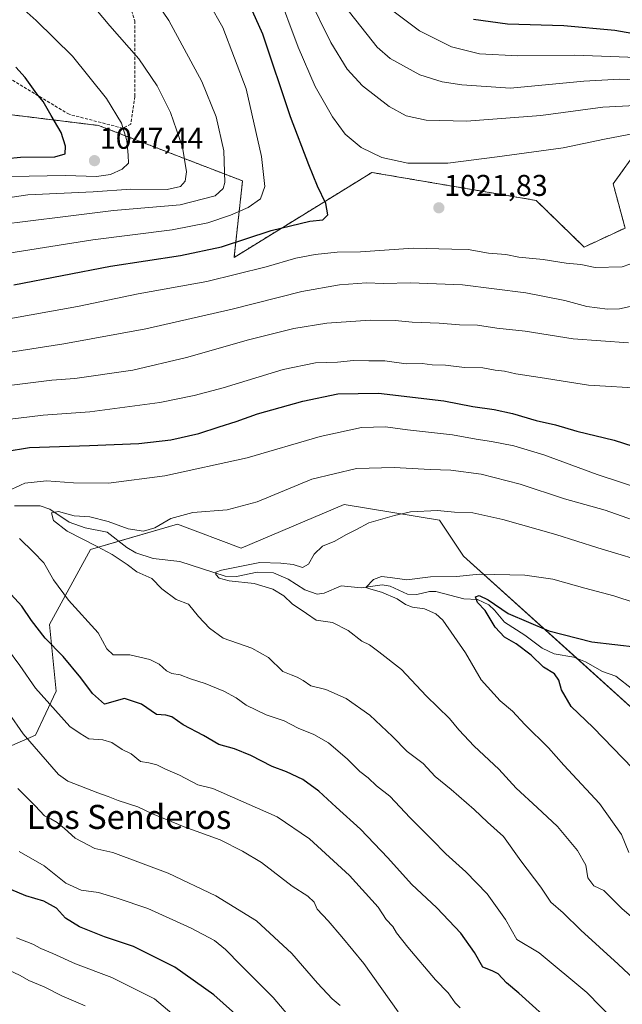
# Model space of a CAD drawing. Units: metres. Extents: x 563083 to 566515, y 4731033 to 4733379.
# Drawn here: x 563859 to 564060, y 4731495 to 4731823 of the extents above; entities that cross this region are included whole.
import ezdxf
from ezdxf.enums import TextEntityAlignment as Align

# ---------------------------------------------------------------- set-up
doc = ezdxf.new("R2010")
doc.units = ezdxf.units.M
doc.header["$MEASUREMENT"] = 0
doc.linetypes.add('TRAZOS', pattern=[0.75, 0.5, -0.25])
doc.linetypes.add('TRAZOSX2', pattern=[1.5, 1, -0.5])
for name, color, linetype, lineweight in [('Arbolado forestal', 92, 'TRAZOS', 0), ('Arbolado forestal CxS', 92, 'Continuous', 0), ('Carátula', 7, 'Continuous', 5), ('Corriente natural lineal', 142, 'Continuous', 13), ('Curva de nivel maestra', 36, 'Continuous', 30), ('Curva de nivel normal', 36, 'Continuous', 0), ('Pastizal CxS', 92, 'Continuous', 0), ('Punto de cota en terreno', 7, 'Continuous', 0), ('Rótulo de punto de cota en terreno', 19, 'Continuous', 0), ('Senda', 19, 'TRAZOSX2', 0), ('Texto cartográfico', 19, 'Continuous', 0)]:
    doc.layers.add(name, color=color, linetype=linetype, lineweight=lineweight)
doc.styles.add('Arial', font='txt', dxfattribs={"height": 0.2})

# ---------------------------------------------------------------- blocks, each defined once
blk = doc.blocks.new('*U151')
at = {"layer": 'Pastizal CxS', "color": 92, "linetype": 'Continuous', "lineweight": 0}
blk.add_polyline3d([(563842.01, 4731574.76, 1018.85), (563864.76, 4731584.57, 1008.61), (563871.56, 4731599.27, 1003.13), (563869.37, 4731621.47, 998.28), (563883.04, 4731646.42, 990.69), (563911.98, 4731654.77, 989.57), (563933.1, 4731646.84, 986.84), (563967.43, 4731661.37, 986.67), (563999.11, 4731656.09, 984.05), (564007.03, 4731644.2, 981.17), (564066.09, 4731590.94, 971.45)], dxfattribs=at)
blk = doc.blocks.new('*U152')
at = {"layer": 'Arbolado forestal CxS', "color": 92, "linetype": 'Continuous', "lineweight": 0}
blk.add_polyline3d([(564065.61, 4731780.23, 1021.55), (564056.87, 4731768.05, 1023.83), (564060.82, 4731753.35, 1022.82), (564047.23, 4731747.01, 1021.15), (564031.26, 4731762.54, 1022.26), (563993.58, 4731768.95, 1021.31), (563976.6, 4731771.84, 1021.43), (563971.59, 4731768.75, 1022.62), (563930.74, 4731743.58, 1022.7), (563933.6, 4731769.02, 1032.69), (563885.71, 4731787.47, 1046.72), (563793.85, 4731798.74, 1061.16), (563741.06, 4731803.02, 1063.17), (563731.78, 4731823.71, 1065.15)], dxfattribs=at)
blk = doc.blocks.new('*U172')
at = {"layer": 'Curva de nivel normal', "color": 36, "linetype": 'Continuous', "lineweight": 0}
for points in [[(563957.17, 4731481.4, 1020), (563943.75, 4731497.32, 1020), (563933.02, 4731508.05, 1020), (563927.95, 4731513.31, 1020), (563924.24, 4731516.25, 1020), (563916.52, 4731520.4, 1020), (563902.03, 4731526.91, 1020), (563891.84, 4731530.32, 1020), (563885.64, 4731532.24, 1020), (563879.89, 4731533.04, 1020), (563874.84, 4731535.39, 1020), (563867.63, 4731541.1, 1020), (563859.31, 4731545.9, 1020)], [(563847.79, 4731721.75, 1020), (563878.64, 4731727.2, 1020), (563898.89, 4731731.44, 1020), (563921.7, 4731735.58, 1020), (563941.41, 4731740.39, 1020), (563951.35, 4731743.31, 1020), (563957.79, 4731744.54, 1020), (563965.03, 4731745.3, 1020), (563972.78, 4731745.48, 1020), (563990.3, 4731746.66, 1020), (564003.18, 4731746.36, 1020), (564008.63, 4731746.18, 1020), (564015.45, 4731745.03, 1020), (564021.2, 4731744.58, 1020), (564025.47, 4731743.68, 1020), (564033.54, 4731742.92, 1020), (564041.18, 4731741.68, 1020), (564046.06, 4731741.18, 1020), (564050.85, 4731740.26, 1020), (564059.86, 4731740.41, 1020), (564070.1, 4731744.03, 1020)], [(564064.43, 4731784.93, 1020), (564053.95, 4731782.93, 1020), (564040.23, 4731780.02, 1020), (564018.32, 4731777.08, 1020), (564001.82, 4731774.96, 1020), (563988.59, 4731774.99, 1020), (563979.88, 4731776.86, 1020), (563973, 4731780.15, 1020), (563967.76, 4731784.63, 1020), (563963.45, 4731790.33, 1020), (563957.72, 4731800.42, 1020), (563952.08, 4731813.57, 1020), (563944.93, 4731832.96, 1020)]]:
    blk.add_polyline3d(points, dxfattribs=at)
blk = doc.blocks.new('*U211')
at = {"layer": 'Curva de nivel normal', "color": 36, "linetype": 'Continuous', "lineweight": 0}
for points in [[(563881.27, 4731494.52, 1035), (563873.42, 4731497.89, 1035), (563867.61, 4731500.83, 1035), (563862.5, 4731503.01, 1035), (563859.6, 4731504.64, 1035), (563855.64, 4731506.47, 1035)], [(563852.19, 4731754.44, 1035), (563873.76, 4731757.1, 1035), (563890.61, 4731759.14, 1035), (563912.82, 4731761.03, 1035), (563924.49, 4731764.02, 1035), (563927.13, 4731766.48, 1035), (563927.66, 4731768.51, 1035), (563927.41, 4731778.99, 1035), (563924.78, 4731790.34, 1035), (563920.01, 4731802.06, 1035), (563909.04, 4731822.42, 1035), (563901.05, 4731834.25, 1035)]]:
    blk.add_polyline3d(points, dxfattribs=at)
blk = doc.blocks.new('*U212')
at = {"layer": 'Curva de nivel normal', "color": 36, "linetype": 'Continuous', "lineweight": 0}
blk.add_polyline3d([(563827.97, 4731759.28, 1040), (563862.16, 4731764.4, 1040), (563883.88, 4731765.45, 1040), (563896.38, 4731766.26, 1040), (563908.5, 4731766.15, 1040), (563912.97, 4731767.13, 1040), (563914.52, 4731768.99, 1040), (563914.95, 4731772.07, 1040), (563913.63, 4731780.27, 1040), (563909.6, 4731791.82, 1040), (563905.14, 4731800.69, 1040), (563899.07, 4731809.61, 1040), (563889.48, 4731820.69, 1040), (563880.68, 4731831.22, 1040)], dxfattribs=at)
blk = doc.blocks.new('*U217')
at = {"layer": 'Curva de nivel maestra', "color": 36, "linetype": 'Continuous', "lineweight": 30}
blk.add_polyline3d([(563850.52, 4731776.03, 1050), (563859.67, 4731776.93, 1050), (563871.18, 4731777.06, 1050), (563874.54, 4731778.08, 1050), (563874.74, 4731780.62, 1050), (563873.29, 4731785.17, 1050), (563869.88, 4731790.75, 1050), (563867.21, 4731795.41, 1050), (563865.13, 4731798, 1050), (563861.24, 4731803.44, 1050), (563858.22, 4731806.86, 1050)], dxfattribs=at)
blk = doc.blocks.new('*U218')
at = {"layer": 'Curva de nivel maestra', "color": 36, "linetype": 'Continuous', "lineweight": 30}
blk.add_polyline3d([(564063.43, 4731573.53, 975), (564050.22, 4731587.16, 975), (564042.9, 4731594.12, 975), (564039.63, 4731599.65, 975), (564038.81, 4731602.88, 975), (564037.32, 4731604.96, 975), (564033.68, 4731607.22, 975), (564029.63, 4731611.18, 975), (564024.58, 4731615, 975), (564020.72, 4731617.2, 975), (564017.64, 4731620.53, 975), (564014.29, 4731626.07, 975), (564011.76, 4731628.76, 975), (564011.07, 4731630.65, 975), (564012.32, 4731631.05, 975), (564015.3, 4731629.68, 975), (564021.98, 4731625.06, 975), (564035.42, 4731619.29, 975), (564049.78, 4731615.69, 975), (564065.09, 4731613.85, 975)], dxfattribs=at)
blk = doc.blocks.new('*U224')
at = {"layer": 'Curva de nivel maestra', "color": 36, "linetype": 'Continuous', "lineweight": 30}
for points in [[(563936.5, 4731487.11, 1025), (563923.99, 4731498.17, 1025), (563911.11, 4731507.41, 1025), (563897.26, 4731514.24, 1025), (563887.7, 4731517.48, 1025), (563879.34, 4731520.79, 1025), (563874.64, 4731523.75, 1025), (563871.68, 4731527.01, 1025), (563867.49, 4731529.42, 1025), (563861.46, 4731531.1, 1025), (563854.43, 4731534.11, 1025)], [(563857.55, 4731734.48, 1025), (563889.68, 4731740.68, 1025), (563912.93, 4731744.21, 1025), (563926.53, 4731747.08, 1025), (563943.06, 4731752.48, 1025), (563955.92, 4731755.64, 1025), (563960.34, 4731756.09, 1025), (563961.92, 4731757.8, 1025), (563961.34, 4731761.55, 1025), (563958.46, 4731767.25, 1025), (563955.59, 4731774.38, 1025), (563949.49, 4731790.34, 1025), (563940.36, 4731817.83, 1025), (563932.92, 4731834.46, 1025)]]:
    blk.add_polyline3d(points, dxfattribs=at)
blk = doc.blocks.new('5PATER')
at = {"layer": 'Carátula', "linetype": 'Continuous', "lineweight": 5}
h = blk.add_hatch(color=250, dxfattribs=at)
edge = h.paths.add_edge_path()
edge.add_ellipse((0, 0.01), major_axis=(-1.33, -1.34), ratio=0.999422, start_angle=0, end_angle=360)

msp = doc.modelspace()

# ---------------------------------------------------------------- linework, layer by layer
at = {"layer": 'Arbolado forestal', "color": 92, "linetype": 'TRAZOS', "lineweight": 0}
msp.add_polyline3d([(564065.61, 4731780.23, 1021.55), (564056.87, 4731768.05, 1023.83), (564060.82, 4731753.35, 1022.82), (564047.22, 4731747.01, 1021.15), (564031.26, 4731762.54, 1022.26), (563993.58, 4731768.95, 1021.31), (563976.6, 4731771.84, 1021.43), (563971.59, 4731768.75, 1022.62), (563930.74, 4731743.58, 1022.7), (563933.59, 4731769.02, 1032.69), (563885.71, 4731787.47, 1046.72), (563793.85, 4731798.74, 1061.16), (563765.52, 4731801.03, 1062.41), (563741.05, 4731803.02, 1063.17)], dxfattribs=at)
at = {"layer": 'Corriente natural lineal', "color": 142, "linetype": 'Continuous', "lineweight": 13}
msp.add_polyline3d([(563857.75, 4731660.88, 992.24), (563866.25, 4731660.86, 991.12), (563869.45, 4731659.86, 990.54), (563875.88, 4731655.51, 989.32), (563881.28, 4731653.64, 988.35), (563888.53, 4731652.17, 988.43), (563895.06, 4731647.06, 987.84), (563898.12, 4731645.31, 987.72), (563903.84, 4731643.44, 986.68), (563912.74, 4731642.36, 986.18), (563927.84, 4731637.48, 984.63), (563931.54, 4731637.41, 984.33), (563938.4, 4731638.89, 983.51), (563943.83, 4731638.62, 982.86), (563948.79, 4731636.48, 983.22), (563954.33, 4731632.91, 982.16), (563958.39, 4731631.55, 981.81), (563960.7, 4731631.83, 981.53), (563966.43, 4731634.31, 980.92), (563972.99, 4731633.6, 980.19), (563979.98, 4731634.65, 979.63), (563982.68, 4731634.18, 979.31), (563988.49, 4731631.54, 978.85), (563991.55, 4731631.44, 978.06), (563995.81, 4731632.38, 977.21), (563997.91, 4731632.42, 977.17), (564007.16, 4731629.92, 976.31), (564011.76, 4731629.7, 974.94), (564015.48, 4731627.96, 974.7), (564017.41, 4731626.22, 974.72), (564020.72, 4731622.18, 973.96), (564027.48, 4731617.92, 973.32), (564033.21, 4731613.52, 972.21), (564037.27, 4731611.65, 972.53), (564043.82, 4731610.55, 972.51), (564047.69, 4731609.03, 971.68), (564053.32, 4731605.79, 971.65), (564057.71, 4731604.25, 971.39), (564063.38, 4731599.85, 971.08)], dxfattribs=at)
at = {"layer": 'Curva de nivel maestra', "color": 36, "linetype": 'Continuous', "lineweight": 30}
for points in [[(564076.87, 4731815.68, 1000), (564057.45, 4731819.12, 1000), (564040.42, 4731820.64, 1000), (564021.75, 4731821.24, 1000), (564010.45, 4731822.7, 1000)], [(563846.42, 4731677.63, 1000), (563862.73, 4731680.27, 1000), (563882.72, 4731680.94, 1000), (563899.13, 4731681.68, 1000), (563909.69, 4731682.91, 1000), (563919.06, 4731685.02, 1000), (563925.76, 4731687.25, 1000), (563931.42, 4731688.99, 1000), (563938.54, 4731691.53, 1000), (563953.62, 4731695.79, 1000), (563965.32, 4731698.21, 1000), (563978.82, 4731698.37, 1000), (564000.51, 4731695.86, 1000), (564010.21, 4731693.98, 1000), (564017.27, 4731692.96, 1000), (564023.36, 4731691.59, 1000), (564031.26, 4731689.33, 1000), (564037.63, 4731687.84, 1000), (564044.76, 4731685.81, 1000), (564057.24, 4731682.79, 1000), (564063.41, 4731680.77, 1000)], [(564038.03, 4731487.46, 1000), (564025.53, 4731498.76, 1000), (564021.34, 4731502.22, 1000), (564018.62, 4731505.17, 1000), (564016.67, 4731506.22, 1000), (564013.54, 4731507.43, 1000), (564010.72, 4731512.28, 1000), (564006.14, 4731518.7, 1000), (563998.25, 4731527.14, 1000), (563989.79, 4731535.01, 1000), (563981.94, 4731543.83, 1000), (563972.84, 4731553.34, 1000), (563964.67, 4731560.67, 1000), (563958.95, 4731565.96, 1000), (563953.64, 4731569.84, 1000), (563948.18, 4731572.45, 1000), (563943.39, 4731574.14, 1000), (563936.39, 4731577.85, 1000), (563930.88, 4731580.05, 1000), (563925.65, 4731581.46, 1000), (563920.59, 4731584.54, 1000), (563913.86, 4731588.08, 1000), (563910.08, 4731590.66, 1000), (563908.07, 4731591.3, 1000), (563904.96, 4731591.52, 1000), (563899.97, 4731594.9, 1000), (563894.32, 4731596.84, 1000), (563887.69, 4731594.91, 1000), (563883.67, 4731598.46, 1000), (563879.77, 4731603.65, 1000), (563873.86, 4731610.75, 1000), (563867.88, 4731616.88, 1000), (563863.36, 4731622.75, 1000), (563860.19, 4731627.53, 1000), (563856.57, 4731631.44, 1000)]]:
    msp.add_polyline3d(points, dxfattribs=at)
at = {"layer": 'Curva de nivel normal', "color": 36, "linetype": 'Continuous', "lineweight": 0}
for points in [[(564066.79, 4731802.52, 1010), (564059.09, 4731802.94, 1010), (564047.12, 4731802.17, 1010), (564022.68, 4731799.89, 1010), (564006.52, 4731801.04, 1010), (563999.97, 4731802.03, 1010), (563992.53, 4731804.37, 1010), (563982.68, 4731809.75, 1010), (563978.31, 4731813.52, 1010), (563971.29, 4731822.5, 1010), (563958.21, 4731839.14, 1010)], [(563853.77, 4731744.7, 1030), (563883.77, 4731749.44, 1030), (563910.13, 4731752.77, 1030), (563922.08, 4731755.09, 1030), (563929.53, 4731757.58, 1030), (563935.5, 4731760.22, 1030), (563939.57, 4731763.11, 1030), (563941.02, 4731767.18, 1030), (563939.88, 4731777.2, 1030), (563934.74, 4731799.72, 1030), (563927.04, 4731820.03, 1030), (563917.92, 4731836.13, 1030)], [(564064.3, 4731794.18, 1015), (564053.4, 4731793.56, 1015), (564032.84, 4731790.85, 1015), (564008.09, 4731788.94, 1015), (563994.69, 4731789.26, 1015), (563988.06, 4731790.7, 1015), (563982.31, 4731793.79, 1015), (563973.51, 4731800.72, 1015), (563968.37, 4731806.25, 1015), (563962.98, 4731815.12, 1015), (563955.49, 4731830.32, 1015)], [(563859.89, 4731826.81, 1045), (563864.91, 4731822.43, 1045), (563876.99, 4731810.54, 1045), (563888.34, 4731796.47, 1045), (563893.37, 4731788.24, 1045), (563895.08, 4731782.53, 1045), (563895.48, 4731777.58, 1045), (563895.6, 4731774.99, 1045), (563893.56, 4731772.98, 1045), (563889.68, 4731771.16, 1045), (563884.98, 4731770.51, 1045), (563874.67, 4731770.88, 1045), (563844.3, 4731770.28, 1045)], [(564064.78, 4731810.08, 1005), (564044.11, 4731810.86, 1005), (564025.11, 4731810.65, 1005), (564012.44, 4731811.28, 1005), (564003.09, 4731813.64, 1005), (563992.45, 4731818.97, 1005), (563982.71, 4731826.25, 1005)], [(563842.08, 4731709.82, 1015), (563874.13, 4731714.81, 1015), (563901.44, 4731719.86, 1015), (563930.09, 4731726.32, 1015), (563953.34, 4731732.22, 1015), (563965.78, 4731734.49, 1015), (563974.78, 4731735.1, 1015), (563980.45, 4731734.92, 1015), (563989.43, 4731735.16, 1015), (564006.73, 4731734.45, 1015), (564027.77, 4731731.82, 1015), (564040.78, 4731729.2, 1015), (564048.11, 4731727.2, 1015), (564055, 4731726.35, 1015), (564058.98, 4731726.45, 1015), (564069.61, 4731728.84, 1015)], [(563854.19, 4731700.68, 1010), (563870.15, 4731702.7, 1010), (563877.84, 4731703.28, 1010), (563897.06, 4731706.05, 1010), (563914.97, 4731710.28, 1010), (563935.51, 4731716.17, 1010), (563950.65, 4731719.87, 1010), (563961.65, 4731721.7, 1010), (563976.04, 4731722.75, 1010), (563984.36, 4731722.58, 1010), (563990.02, 4731722.04, 1010), (563998.94, 4731721.71, 1010), (564005.78, 4731721.17, 1010), (564011.78, 4731721.07, 1010), (564018.19, 4731720.06, 1010), (564027.62, 4731718.99, 1010), (564043.55, 4731716.44, 1010), (564061.96, 4731715.17, 1010)], [(563851.63, 4731689.22, 1005), (563867.22, 4731691.06, 1005), (563882.78, 4731692.22, 1005), (563906.11, 4731695.25, 1005), (563917.45, 4731697.64, 1005), (563927.19, 4731700.13, 1005), (563947.1, 4731706.25, 1005), (563957.86, 4731708.48, 1005), (563965.22, 4731708.68, 1005), (563970.52, 4731709.31, 1005), (563975.57, 4731709.12, 1005), (563980.92, 4731709.14, 1005), (563988.04, 4731708.18, 1005), (563993.34, 4731708.24, 1005), (563996.69, 4731707.83, 1005), (564001.12, 4731707.67, 1005), (564007.36, 4731706.92, 1005), (564013.48, 4731706.83, 1005), (564017.62, 4731706.03, 1005), (564020.71, 4731705.67, 1005), (564024.45, 4731704.8, 1005), (564032.53, 4731703.64, 1005), (564048.63, 4731701.07, 1005), (564067.45, 4731700, 1005)], [(563852.39, 4731664.5, 995), (563861.16, 4731668.5, 995), (563868.36, 4731669.28, 995), (563877.4, 4731668.56, 995), (563889.02, 4731668.5, 995), (563907.78, 4731670.86, 995), (563935.11, 4731676.91, 995), (563959.45, 4731683.94, 995), (563973.11, 4731686.95, 995), (563981.11, 4731687.24, 995), (563988.45, 4731686.22, 995), (564003.41, 4731684.52, 995), (564011.31, 4731683.05, 995), (564016.41, 4731682.36, 995), (564023.78, 4731680.9, 995), (564033.78, 4731677.88, 995), (564051.52, 4731671.37, 995), (564068.04, 4731665.93, 995)], [(564067.26, 4731500.16, 990), (564058.53, 4731508.42, 990), (564046.15, 4731519.71, 990), (564040.22, 4731525.44, 990), (564036.16, 4731529.05, 990), (564032.86, 4731534.08, 990), (564026.19, 4731542.74, 990), (564020.34, 4731550.89, 990), (564015.08, 4731555.64, 990), (564010.64, 4731559.9, 990), (564002.98, 4731566.54, 990), (563997.64, 4731570.86, 990), (563993.64, 4731575.19, 990), (563988.32, 4731579.21, 990), (563983.48, 4731584.15, 990), (563975.87, 4731591.28, 990), (563968, 4731596.77, 990), (563961.32, 4731599.85, 990), (563956.33, 4731601.02, 990), (563953.76, 4731602.76, 990), (563951.78, 4731603.93, 990), (563949.74, 4731604.64, 990), (563946.96, 4731605.81, 990), (563942.25, 4731610.47, 990), (563936.64, 4731613.6, 990), (563927.1, 4731616.92, 990), (563922.63, 4731620.25, 990), (563918.9, 4731624.12, 990), (563915.64, 4731628.19, 990), (563911.48, 4731629.7, 990), (563906.77, 4731633.26, 990), (563903.44, 4731636.71, 990), (563898.44, 4731638.92, 990), (563895.18, 4731641.4, 990), (563890.21, 4731644.76, 990), (563885.19, 4731647.41, 990), (563875.29, 4731652.51, 990), (563870.66, 4731656.08, 990), (563870.08, 4731658.56, 990), (563872.4, 4731659.01, 990), (563877.56, 4731657.59, 990), (563882.74, 4731657.3, 990), (563888.85, 4731655.7, 990), (563895.48, 4731653.22, 990), (563900.64, 4731652.47, 990), (563904.4, 4731653.54, 990), (563909.7, 4731656.66, 990), (563917.09, 4731658.7, 990), (563928.45, 4731659.56, 990), (563938.5, 4731662.3, 990), (563956.67, 4731669.76, 990), (563971.5, 4731673.29, 990), (563984.07, 4731673.64, 990), (563995.94, 4731672.97, 990), (564002.87, 4731672.76, 990), (564012.92, 4731671.47, 990), (564025.88, 4731668.1, 990), (564040.66, 4731663.22, 990), (564054.21, 4731659.43, 990), (564070.51, 4731653.72, 990)], [(564070.95, 4731641.2, 985), (564051.82, 4731646.91, 985), (564037.79, 4731651.4, 985), (564020.13, 4731656.35, 985), (564010.17, 4731658.64, 985), (564004.13, 4731658.76, 985), (563998.45, 4731659.32, 985), (563989.45, 4731658.94, 985), (563984.14, 4731657.69, 985), (563975.56, 4731655.27, 985), (563971.48, 4731653.06, 985), (563967.92, 4731651.29, 985), (563964.32, 4731649.19, 985), (563960.18, 4731647.46, 985), (563957.46, 4731644.78, 985), (563955.51, 4731641.48, 985), (563953.53, 4731640.36, 985), (563950.42, 4731641.44, 985), (563946.32, 4731641.88, 985), (563939.37, 4731642.03, 985), (563926.54, 4731639.5, 985), (563924.73, 4731638.85, 985), (563924.71, 4731638.03, 985), (563925.79, 4731636.83, 985), (563929.13, 4731635.97, 985), (563937.41, 4731635.12, 985), (563943.65, 4731633.23, 985), (563947.31, 4731630.96, 985), (563950.09, 4731628.33, 985), (563954.9, 4731625.12, 985), (563958.12, 4731622.92, 985), (563963.51, 4731622.07, 985), (563968.67, 4731619.48, 985), (563973.26, 4731615.85, 985), (563975.78, 4731614.69, 985), (563978.88, 4731612.34, 985), (563986.5, 4731606.43, 985), (563994.68, 4731597.74, 985), (564002.43, 4731590.13, 985), (564005.53, 4731586.42, 985), (564010.63, 4731580.95, 985), (564018.83, 4731573.28, 985), (564024.63, 4731567, 985), (564031.54, 4731560.51, 985), (564038.34, 4731554.23, 985), (564045.02, 4731546.19, 985), (564047.81, 4731541.3, 985), (564048.46, 4731537.12, 985), (564050.49, 4731534.45, 985), (564053.78, 4731532.96, 985), (564059.88, 4731526.8, 985), (564076.34, 4731512.73, 985)], [(564057.29, 4731489.52, 995), (564048.12, 4731499, 995), (564032.29, 4731512.12, 995), (564024.78, 4731516.65, 995), (564021.06, 4731523.28, 995), (564014.98, 4731531.86, 995), (564007.9, 4731539.12, 995), (564001.19, 4731545.11, 995), (563996.64, 4731549.77, 995), (563989.3, 4731557.05, 995), (563982.53, 4731564.31, 995), (563978.1, 4731567.74, 995), (563975.37, 4731570.36, 995), (563972.65, 4731572.53, 995), (563968.44, 4731576.66, 995), (563962.12, 4731582.01, 995), (563957.34, 4731584.87, 995), (563952.1, 4731586.98, 995), (563947.43, 4731589.39, 995), (563941.39, 4731591.38, 995), (563934.77, 4731594.64, 995), (563931.48, 4731597.02, 995), (563927.35, 4731599.24, 995), (563921.2, 4731601.75, 995), (563916.26, 4731603.32, 995), (563912.78, 4731604.71, 995), (563910.05, 4731605.13, 995), (563908.23, 4731606.05, 995), (563905.89, 4731608.24, 995), (563902.78, 4731609.74, 995), (563896.11, 4731611.38, 995), (563890.53, 4731611.29, 995), (563888.43, 4731613.28, 995), (563885.55, 4731618.67, 995), (563875.69, 4731629.5, 995), (563870.74, 4731636.27, 995), (563867.53, 4731642, 995), (563864.04, 4731645.51, 995), (563859.38, 4731650.05, 995)], [(564062.06, 4731545.51, 980), (564059.68, 4731551.57, 980), (564052.29, 4731561.83, 980), (564040.42, 4731574.62, 980), (564035.35, 4731580.39, 980), (564027.52, 4731588.2, 980), (564023.42, 4731592.64, 980), (564019.29, 4731596.08, 980), (564013.01, 4731603.03, 980), (564007.77, 4731611.98, 980), (564000.16, 4731622.9, 980), (563997.84, 4731624.97, 980), (563994.07, 4731626.63, 980), (563990.1, 4731627.15, 980), (563987.78, 4731628.11, 980), (563985.03, 4731630, 980), (563979.84, 4731632.21, 980), (563976.23, 4731633.16, 980), (563974.58, 4731633.73, 980), (563977.16, 4731636.41, 980), (563979.78, 4731637.37, 980), (563982.71, 4731637.1, 980), (563988.18, 4731636.27, 980), (563996.11, 4731637.32, 980), (564004.76, 4731637.38, 980), (564012.44, 4731638.19, 980), (564027.46, 4731637.83, 980), (564036.83, 4731636.56, 980), (564047.46, 4731633.47, 980), (564057.05, 4731630.96, 980), (564064.18, 4731628.68, 980)], [(564005.92, 4731493.91, 1005), (564004.3, 4731495.52, 1005), (564001.99, 4731498.83, 1005), (563997.74, 4731503.23, 1005), (563988.58, 4731514.07, 1005), (563984.82, 4731518.85, 1005), (563983.53, 4731520.95, 1005), (563981.4, 4731523.28, 1005), (563978.66, 4731527.42, 1005), (563969.2, 4731537.96, 1005), (563955.86, 4731550.08, 1005), (563945.09, 4731557.48, 1005), (563923.68, 4731566.9, 1005), (563918.67, 4731568.13, 1005), (563912.61, 4731571.27, 1005), (563908, 4731573.29, 1005), (563905.09, 4731574.78, 1005), (563902.38, 4731575.4, 1005), (563899.64, 4731575.88, 1005), (563896.52, 4731578.43, 1005), (563893.55, 4731579.86, 1005), (563890.11, 4731582.13, 1005), (563887.1, 4731583.09, 1005), (563882.43, 4731583.36, 1005), (563879.6, 4731585.11, 1005), (563876.1, 4731587.49, 1005), (563864.72, 4731600.26, 1005), (563859.52, 4731607.73, 1005), (563851.17, 4731618.89, 1005)], [(563985.3, 4731492.53, 1010), (563973.96, 4731508.66, 1010), (563966.61, 4731517.53, 1010), (563962.02, 4731522.78, 1010), (563958.44, 4731526.68, 1010), (563957.37, 4731529, 1010), (563955.3, 4731530.98, 1010), (563950.14, 4731534.39, 1010), (563939.94, 4731542.28, 1010), (563933.58, 4731546.04, 1010), (563926.11, 4731549.82, 1010), (563914.11, 4731554.14, 1010), (563903.67, 4731558.4, 1010), (563898.8, 4731560.79, 1010), (563892.25, 4731562.86, 1010), (563888.92, 4731564.24, 1010), (563885.44, 4731565.36, 1010), (563875.46, 4731569.27, 1010), (563872.4, 4731571.48, 1010), (563860.58, 4731585.08, 1010), (563851.01, 4731598.84, 1010)], [(563966.02, 4731494.65, 1015), (563963.37, 4731496.92, 1015), (563958.51, 4731502.04, 1015), (563949.99, 4731511.98, 1015), (563938.25, 4731522.78, 1015), (563924.7, 4731531.16, 1015), (563908.85, 4731538.72, 1015), (563890.39, 4731545.61, 1015), (563884.48, 4731546.93, 1015), (563877.88, 4731550.34, 1015), (563874.35, 4731553.56, 1015), (563871.89, 4731555.55, 1015), (563869.79, 4731556.76, 1015), (563867.72, 4731557.71, 1015), (563864.57, 4731561.08, 1015), (563858.87, 4731566.83, 1015)], [(563915.13, 4731487.7, 1030), (563904.34, 4731496.9, 1030), (563890.07, 4731503.96, 1030), (563878.04, 4731508.5, 1030), (563870.44, 4731511.95, 1030), (563866.46, 4731513.58, 1030), (563863.83, 4731515.04, 1030), (563858.4, 4731517.18, 1030)]]:
    msp.add_polyline3d(points, dxfattribs=at)
at = {"layer": 'Pastizal CxS', "color": 92, "linetype": 'Continuous', "lineweight": 0}
for points in [[(564065.61, 4731780.23, 1021.55), (564056.87, 4731768.05, 1023.83), (564060.82, 4731753.35, 1022.82), (564047.22, 4731747.01, 1021.15), (564031.26, 4731762.54, 1022.26), (563993.58, 4731768.95, 1021.31), (563976.6, 4731771.84, 1021.43), (563971.59, 4731768.75, 1022.62), (563930.74, 4731743.58, 1022.7), (563933.59, 4731769.02, 1032.69), (563885.71, 4731787.47, 1046.72), (563793.85, 4731798.74, 1061.16), (563765.52, 4731801.03, 1062.41), (563741.05, 4731803.02, 1063.17)], [(563793.85, 4731798.74, 1061.16), (563885.71, 4731787.47, 1046.72), (563933.6, 4731769.02, 1032.69), (563930.74, 4731743.58, 1022.7), (563971.59, 4731768.75, 1022.62), (563976.6, 4731771.84, 1021.43), (563993.58, 4731768.95, 1021.31), (564031.26, 4731762.54, 1022.26), (564047.23, 4731747.01, 1021.15), (564060.82, 4731753.35, 1022.82), (564056.87, 4731768.05, 1023.83), (564065.61, 4731780.23, 1021.55)], [(564066.09, 4731590.94, 971.45), (564007.03, 4731644.2, 981.17), (563999.11, 4731656.09, 984.05), (563967.43, 4731661.37, 986.67), (563933.1, 4731646.84, 986.84), (563911.98, 4731654.77, 989.57), (563883.04, 4731646.42, 990.69), (563869.37, 4731621.47, 998.28), (563871.56, 4731599.27, 1003.13), (563864.76, 4731584.57, 1008.61), (563842.01, 4731574.76, 1018.85)], [(563842.01, 4731574.76, 1018.85), (563864.76, 4731584.57, 1008.61), (563871.56, 4731599.27, 1003.13), (563869.37, 4731621.47, 998.28), (563883.04, 4731646.42, 990.69), (563892.42, 4731649.13, 987.66), (563911.98, 4731654.77, 989.57), (563933.1, 4731646.84, 986.84), (563967.43, 4731661.37, 986.67), (563999.11, 4731656.09, 984.05), (564007.03, 4731644.2, 981.17), (564044.74, 4731610.19, 972.32), (564062.28, 4731594.38, 971.22)]]:
    msp.add_polyline3d(points, dxfattribs=at)
at = {"layer": 'Senda', "color": 19, "linetype": 'TRAZOSX2', "lineweight": 0}
msp.add_polyline3d([(563891.78, 4731841.46, 1035.48), (563897.73, 4731822.28, 1037.72), (563897.73, 4731797.14, 1042.45), (563896.41, 4731787.88, 1043.91), (563893.76, 4731786.56, 1044.78), (563875.9, 4731791.19, 1048.61), (563855.23, 4731803.63, 1050.98)], dxfattribs=at)

# ---------------------------------------------------------------- block references
at = {"layer": 'Arbolado forestal CxS', "color": 92, "linetype": 'Continuous', "lineweight": 0}
msp.add_blockref('*U152', (0, 0), dxfattribs=at)
at = {"layer": 'Curva de nivel maestra', "color": 36, "linetype": 'Continuous', "lineweight": 30}
for name in ['*U218', '*U224', '*U217']:
    msp.add_blockref(name, (0, 0), dxfattribs=at)
at = {"layer": 'Curva de nivel normal', "color": 36, "linetype": 'Continuous', "lineweight": 0}
for name in ['*U172', '*U211', '*U212']:
    msp.add_blockref(name, (0, 0), dxfattribs=at)
at = {"layer": 'Pastizal CxS', "color": 92, "linetype": 'Continuous', "lineweight": 0}
msp.add_blockref('*U151', (0, 0), dxfattribs=at)
at = {"layer": 'Punto de cota en terreno', "linetype": 'Continuous', "lineweight": 0}
for p in [(563884.33, 4731775.77, 1047.44), (563998.89, 4731760.08, 1021.83)]:
    msp.add_blockref('5PATER', p, dxfattribs=at)

# ---------------------------------------------------------------- texts
at = {"layer": 'Rótulo de punto de cota en terreno', "color": 19, "linetype": 'Continuous', "lineweight": 0, "style": 'Arial'}
for s, p in [('1047,44', (563886.09, 4731777.53)), ('1021,83', (564000.65, 4731761.84))]:
    msp.add_text(s, height=7, dxfattribs=at).set_placement(p, align=Align.BOTTOM_LEFT)
at = {"layer": 'Texto cartográfico', "color": 19, "linetype": 'Continuous', "lineweight": 0, "style": 'Arial'}
msp.add_text('Los Senderos', height=8, dxfattribs=at).set_placement((563895.82, 4731557.4), align=Align.MIDDLE_CENTER)

doc.saveas('drawing.dxf')
